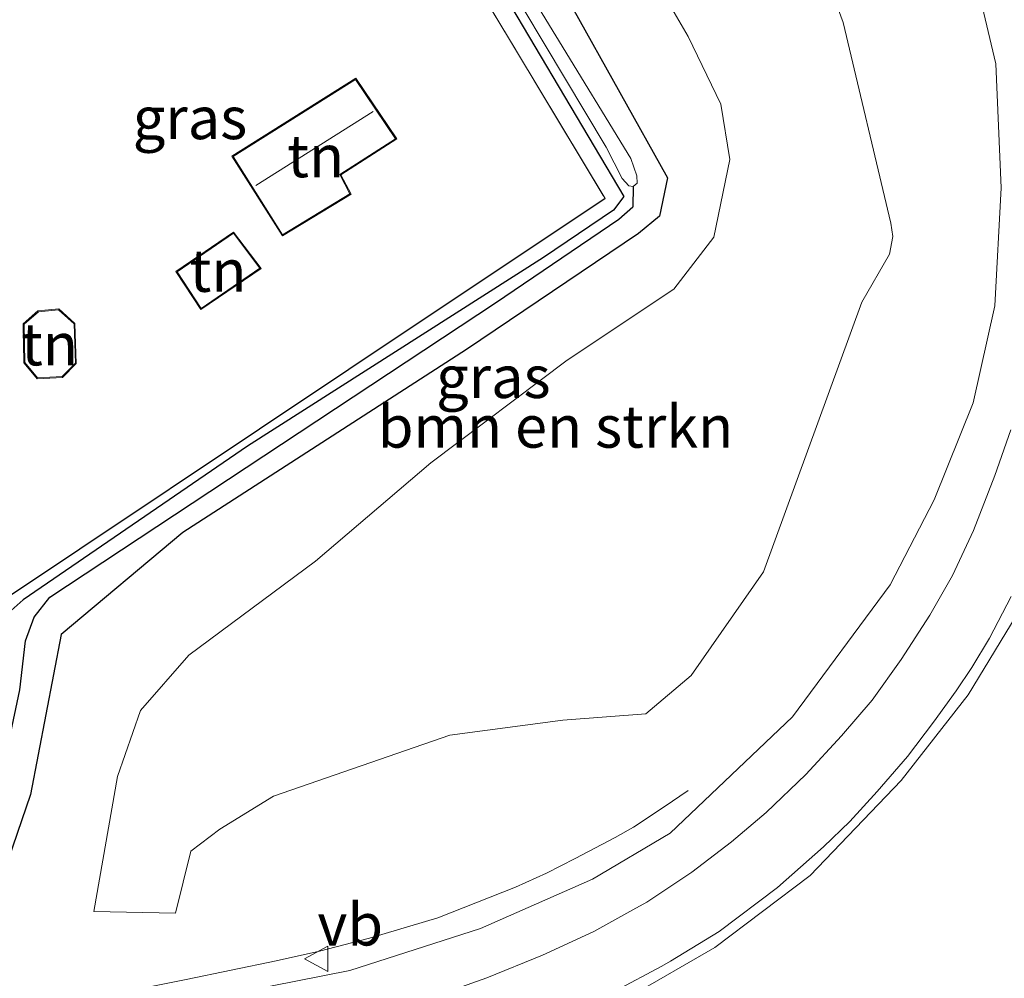
# Model space of a CAD drawing. Units: metres. Extents: x 80000 to 90006, y 387500 to 393751.
# Drawn here: x 83640 to 83698, y 391410 to 391467 of the extents above; entities that cross this region are included whole.
import ezdxf
from ezdxf.enums import TextEntityAlignment as Align

# ---------------------------------------------------------------- set-up
doc = ezdxf.new("R2010")
doc.units = ezdxf.units.M
doc.linetypes.add('IE-TERREINAFSCHEIDING', pattern=[10, 8, -2])
doc.layers.get('0').update_dxf_attribs({"lineweight": 25})
for name, color, linetype, lineweight in [('B-ME-BV-GELEIDECONSTRUCTIE-GELEIDERAIL-L-B1', 213, 'BV-GELEIDERAIL', 18), ('B-ME-GR-BOMENSTRUIKEN-GV-B6', 93, 'Continuous', 18), ('B-ME-GW-INSTEEKWATERGANG-L-B1', 10, 'Continuous', 25), ('B-ME-GW-WATERGANG-GREPPEL-L-B1', 10, 'Continuous', 25), ('B-ME-IE-GRASLAND-GV-B6', 93, 'Continuous', 18), ('B-ME-IE-GRONDWERKLIJN-GROND_INGERICHT-GV-B6', 253, 'Continuous', 18), ('B-ME-IE-TERREINAFSCHEIDING-HAAG-L-B1', 10, 'Continuous', 25), ('B-ME-IE-TERREINAFSCHEIDING-RASTERHEKWERK-L-B1', 8, 'IE-TERREINAFSCHEIDING', 18), ('B-ME-KG-KADASTRAAL-DAKRAND-L-B1', 13, 'Continuous', 18), ('B-ME-KG-KADASTRAAL-NOKLIJN-L-B1', 13, 'Continuous', 18), ('B-ME-OG-BEBOUWING-GV-B6', 173, 'Continuous', 18), ('B-ME-OG-WATER-GV-B6', 153, 'Continuous', 18), ('B-ME-VH-VERH_SOORT-BITUMEN-GV-B6', 8, 'IE-TERREINAFSCHEIDING-NATUURLIJK-HOUTWAL', 18), ('B-ME-VW-MARKERING-STREEP-015-L-B1', 7, 'Continuous', 18), ('B-ME-VW-MEUBILAIR_WEGMEUBILAIR-VERKEERSBORD-S-B1', 8, 'Continuous', 18)]:
    doc.layers.add(name, color=color, linetype=linetype, lineweight=lineweight)
doc.styles.add('NLCS-ISO', font='NLCS-ISO.TTF')
doc.linetypes.add('BV-GELEIDERAIL', pattern='A,10,-3,[108,NLCS.SHX,S=1,R=0,X=0,Y=0],-3', length=16)
doc.linetypes.add('IE-TERREINAFSCHEIDING-NATUURLIJK-HOUTWAL', pattern='A,7,-1.5,[67,NLCS.SHX,S=0.75,R=45,X=0,Y=0],-1.5,7,-1.5,[70,NLCS.SHX,S=0.75,R=0,X=0,Y=0],-1.5', length=20)

# ---------------------------------------------------------------- blocks, each defined once
blk = doc.blocks.new('verkeersbord')
for p, q in [((0, 0.75), (-0.75, -0.625)), ((0.75, -0.625), (0, 0.75)), ((-0.75, -0.625), (0.75, -0.625))]:
    blk.add_line(p, q)

msp = doc.modelspace()

# ---------------------------------------------------------------- linework, layer by layer
at = {"layer": 'B-ME-BV-GELEIDECONSTRUCTIE-GELEIDERAIL-L-B1'}
msp.add_polyline3d([(83593.831, 391400.146, 9.336), (83596.939, 391400.69, 9.34), (83600.902, 391401.327, 9.336), (83606.245, 391402.222, 9.328), (83610.446, 391402.886, 9.329), (83615.453, 391403.758, 9.338), (83620.316, 391404.554, 9.321), (83627.072, 391405.757, 9.312), (83633.623, 391406.963, 9.28), (83638.254, 391407.818, 9.28), (83644.579, 391409.038, 9.282), (83649.908, 391410.105, 9.29), (83655.221, 391411.209, 9.28), (83657.782, 391411.773, 9.258), (83660.743, 391412.544, 9.211), (83664.769, 391413.741, 9.134), (83667.022, 391414.639, 9.081), (83669.373, 391415.563, 9.051), (83671.206, 391416.387, 9.002), (83672.893, 391417.246, 8.94), (83675.27, 391418.506, 8.803), (83676.351, 391419.103, 8.736), (83678.158, 391420.318, 8.665), (83679.587, 391421.285, 8.619)], dxfattribs=at)
at = {"layer": 'B-ME-GR-BOMENSTRUIKEN-GV-B6'}
for points in [[(83684.805, 391477.446, 7.596), (83688.741, 391466.675, 7.749), (83691.567, 391454.823, 7.807), (83691.678, 391454.026, 7.818), (83691.471, 391452.978, 7.824), (83689.841, 391450.152, 7.824), (83684.021, 391434.196, 8.026), (83679.757, 391428.085, 8.134), (83677.07, 391425.814, 8.136), (83672.165, 391425.431, 8.151), (83665.494, 391424.548, 8.198), (83655.069, 391420.95, 8.208), (83651.899, 391418.992, 8.24), (83650.169, 391417.688, 8.244), (83649.271, 391414.016, 8.244), (83644.442, 391414.127, 8.212), (83645.851, 391422.11, 8.079), (83647.196, 391426.001, 8.066), (83650.067, 391429.274, 8.049), (83657.549, 391434.829, 8.067)], [(83657.549, 391434.829, 8.067), (83664.369, 391440.652, 7.859), (83672.424, 391446.725, 7.786), (83678.738, 391450.926, 7.745), (83681.099, 391453.995, 7.668), (83682.039, 391458.577, 7.644), (83681.503, 391461.85, 7.634), (83679.571, 391465.866, 7.551), (83675.722, 391472.501, 7.492)]]:
    msp.add_polyline3d(points, dxfattribs=at)
at = {"layer": 'B-ME-GW-INSTEEKWATERGANG-L-B1'}
for points in [[(83658.42, 391491.73, 7.387), (83662.577, 391484.317, 7.407), (83665.871, 391479.352, 7.49), (83678.504, 391486.697, 7.533), (83680.304, 391486.992, 7.533), (83681.428, 391485.156, 7.55), (83680.657, 391483.551, 7.537), (83673.545, 391479.31, 7.4), (83667.684, 391475.621, 7.417), (83672.721, 391467.593, 7.62), (83678.353, 391457.498, 7.763), (83677.889, 391455.242, 7.787), (83676.639, 391454.205, 7.787), (83666.469, 391447.351, 7.817), (83649.709, 391436.54, 8.007), (83642.515, 391430.504, 8.103), (83640.698, 391421.044, 8.26), (83637.279, 391411.071, 8.333)], [(83630.063, 391479.168, 7.211), (83632.889, 391480.844, 7.223), (83641.484, 391485.417, 7.186), (83652.503, 391489.851, 7.119), (83655.376, 391490.632, 7.093), (83665.242, 391474.15, 7.156), (83675.781, 391456.392, 7.054), (83675.157, 391455.584, 7.06), (83671.023, 391452.791, 7.008), (83653.529, 391441.626, 7.03), (83640.267, 391432.55, 7.049), (83639.031, 391431.443, 7.054), (83638.943, 391430.496, 7.096), (83638.249, 391426.528, 7.377), (83635.952, 391417.874, 7.725), (83634.523, 391413.895, 7.766), (83632.663, 391412.193, 7.779), (83630.969, 391411.759, 7.839), (83625.219, 391410.643, 8.135), (83619.691, 391409.665, 8.208), (83606.411, 391407.941, 8.12), (83587.992, 391405.944, 8.061), (83566.923, 391403.792, 7.987)]]:
    msp.add_polyline3d(points, dxfattribs=at)
at = {"layer": 'B-ME-GW-WATERGANG-GREPPEL-L-B1'}
msp.add_line((83676.335, 391456.99, 6.386), (83676.301, 391455.783, 6.668), dxfattribs=at)
msp.add_polyline3d([(83497.926, 391386.724, 6.242), (83510.948, 391390.03, 6.242), (83525.255, 391393.389, 6.303), (83544.438, 391397.374, 6.374), (83561.122, 391400.245, 6.293), (83574.017, 391402.064, 6.294), (83594.249, 391404.324, 6.299), (83612.577, 391406.736, 6.443), (83629.605, 391409.245, 6.506), (83634.811, 391411.06, 6.564), (83635.903, 391412.193, 6.59), (83637.521, 391415.268, 6.605), (83640.071, 391427.224, 6.633), (83640.407, 391430.129, 6.629), (83640.918, 391431.521, 6.627), (83641.835, 391432.707, 6.627), (83668.179, 391450.114, 6.705), (83675.472, 391455.056, 6.684), (83676.301, 391455.783, 6.668)], dxfattribs=at)
at = {"layer": 'B-ME-IE-GRASLAND-GV-B6'}
for points in [[(83637.279, 391411.071, 8.333), (83640.698, 391421.044, 8.26), (83642.515, 391430.504, 8.103), (83649.709, 391436.54, 8.007), (83666.469, 391447.351, 7.817), (83676.639, 391454.205, 7.787), (83677.889, 391455.242, 7.787), (83678.353, 391457.498, 7.763), (83672.721, 391467.593, 7.62), (83667.684, 391475.621, 7.417), (83673.545, 391479.31, 7.4), (83680.657, 391483.551, 7.537), (83681.428, 391485.156, 7.55), (83680.304, 391486.992, 7.533), (83678.504, 391486.697, 7.533), (83665.871, 391479.352, 7.49), (83662.577, 391484.317, 7.407), (83658.42, 391491.73, 7.387), (83657.812, 391492.249, 7.273), (83656.968, 391493.133, 7.26), (83651.384, 391491.123, 7.243), (83637.538, 391485.399, 7.252)], [(83658.42, 391491.73, 7.387), (83662.577, 391484.317, 7.407), (83665.871, 391479.352, 7.49), (83678.504, 391486.697, 7.533), (83680.304, 391486.992, 7.533), (83681.428, 391485.156, 7.55), (83680.657, 391483.551, 7.537), (83673.545, 391479.31, 7.4), (83667.684, 391475.621, 7.417), (83672.721, 391467.593, 7.62), (83678.353, 391457.498, 7.763), (83677.889, 391455.242, 7.787), (83676.639, 391454.205, 7.787), (83666.469, 391447.351, 7.817), (83649.709, 391436.54, 8.007), (83642.515, 391430.504, 8.103), (83640.698, 391421.044, 8.26), (83637.279, 391411.071, 8.333)], [(83639.031, 391431.443, 7.054), (83638.306, 391432.009, 6.975), (83659.513, 391446.165, 6.944), (83674.662, 391456.272, 7.073), (83654.988, 391489.022, 7.116), (83643.465, 391484.582, 7.214), (83633.908, 391479.546, 7.325), (83625.357, 391474.387, 7.257), (83624.473, 391475.77, 7.234), (83630.063, 391479.168, 7.211), (83632.889, 391480.844, 7.223), (83641.484, 391485.417, 7.186), (83652.503, 391489.851, 7.119), (83655.376, 391490.632, 7.093), (83665.242, 391474.15, 7.156), (83675.781, 391456.392, 7.054), (83675.157, 391455.584, 7.06), (83671.023, 391452.791, 7.008), (83653.529, 391441.626, 7.03), (83640.267, 391432.55, 7.049), (83639.031, 391431.443, 7.054)], [(83639.031, 391431.443, 7.054), (83640.267, 391432.55, 7.049), (83653.529, 391441.626, 7.03), (83671.023, 391452.791, 7.008), (83675.157, 391455.584, 7.06), (83675.781, 391456.392, 7.054), (83665.242, 391474.15, 7.156), (83655.376, 391490.632, 7.093), (83652.503, 391489.851, 7.119), (83641.484, 391485.417, 7.186), (83632.889, 391480.844, 7.223)], [(83636.671, 391483.129, 6.386), (83641.648, 391485.797, 6.386), (83652.364, 391490.102, 6.386), (83655.434, 391490.876, 6.386), (83655.837, 391490.73, 6.386), (83656.177, 391490.326, 6.386), (83666.188, 391473.604, 6.386), (83674.721, 391459.31, 6.386), (83675.681, 391457.455, 6.386), (83676.067, 391457.03, 6.386), (83676.335, 391456.99, 6.386)], [(83657.549, 391434.829, 8.067), (83650.067, 391429.274, 8.049), (83647.196, 391426.001, 8.066), (83645.851, 391422.11, 8.079), (83644.442, 391414.127, 8.212), (83649.271, 391414.016, 8.244), (83650.169, 391417.688, 8.244), (83651.899, 391418.992, 8.24), (83655.069, 391420.95, 8.208), (83665.494, 391424.548, 8.198), (83672.165, 391425.431, 8.151), (83677.07, 391425.814, 8.136), (83679.757, 391428.085, 8.134), (83684.021, 391434.196, 8.026), (83689.841, 391450.152, 7.824), (83691.471, 391452.978, 7.824), (83691.678, 391454.026, 7.818), (83691.567, 391454.823, 7.807), (83688.741, 391466.675, 7.749), (83684.805, 391477.446, 7.596)], [(83637.521, 391415.268, 6.605), (83640.071, 391427.224, 6.633), (83640.407, 391430.129, 6.629), (83640.918, 391431.521, 6.627), (83641.835, 391432.707, 6.627), (83668.179, 391450.114, 6.705), (83675.472, 391455.056, 6.684), (83676.301, 391455.783, 6.668), (83676.335, 391456.99, 6.386), (83676.556, 391457.187, 6.386), (83676.534, 391457.626, 6.386), (83676.185, 391458.65, 6.386), (83667.316, 391473.174, 6.386)], [(83675.722, 391472.501, 7.492), (83679.571, 391465.866, 7.551), (83681.503, 391461.85, 7.634), (83682.039, 391458.577, 7.644), (83681.099, 391453.995, 7.668), (83678.738, 391450.926, 7.745), (83672.424, 391446.725, 7.786), (83664.369, 391440.652, 7.859), (83657.549, 391434.829, 8.067)], [(83696.601, 391469.161, 7.708), (83697.767, 391464.246, 7.818), (83698.074, 391456.901, 7.859), (83697.701, 391449.933, 7.903), (83696.418, 391444.195, 7.94), (83694.121, 391438.462, 7.978), (83691.511, 391433.434, 8.04), (83685.752, 391425.637, 8.134), (83678.517, 391418.749, 8.21), (83673.928, 391416.027, 8.239), (83667.305, 391413.117, 8.284), (83659.577, 391410.627, 8.356), (83642.506, 391407.266, 8.386)], [(83676.335, 391456.99, 6.386), (83676.301, 391455.783, 6.668), (83675.472, 391455.056, 6.684), (83668.179, 391450.114, 6.705), (83641.835, 391432.707, 6.627), (83640.918, 391431.521, 6.627), (83640.407, 391430.129, 6.629), (83640.071, 391427.224, 6.633), (83637.521, 391415.268, 6.605)], [(83676.178, 391409.12, 8.408), (83681.163, 391411.985, 8.414), (83686.792, 391416.25, 8.431), (83692.168, 391421.866, 8.498), (83696.127, 391426.931, 8.53), (83699.305, 391432.164, 8.547)]]:
    msp.add_polyline3d(points, dxfattribs=at)
at = {"layer": 'B-ME-IE-GRONDWERKLIJN-GROND_INGERICHT-GV-B6'}
for points in [[(83654.988, 391489.022, 7.116), (83674.662, 391456.272, 7.073), (83659.513, 391446.165, 6.944), (83638.306, 391432.009, 6.975), (83631.515, 391426.917, 7.214), (83630.548, 391425.654, 7.335), (83623.205, 391420.635, 7.728), (83621.209, 391423.421, 7.479), (83615.572, 391430.211, 7.293), (83605.815, 391441.631, 7.049), (83603.135, 391444.911, 7.045), (83601.059, 391447.649, 7.111), (83597.892, 391451.473, 7.111), (83595.636, 391455.012, 7.203), (83603.89, 391460.475, 7.236), (83620.521, 391471.388, 7.257), (83625.357, 391474.387, 7.257), (83633.908, 391479.546, 7.325), (83643.465, 391484.582, 7.214), (83654.988, 391489.022, 7.116)], [(83652.603, 391458.784, 7.37), (83655.588, 391454.071, 7.37), (83659.652, 391456.527, 7.37), (83659.045, 391457.673, 7.37), (83662.353, 391459.799, 7.37), (83659.926, 391463.389, 7.37), (83652.603, 391458.784, 7.37)], [(83654.326, 391452.142, 7.37), (83652.705, 391454.288, 7.37), (83649.295, 391451.964, 7.37), (83650.775, 391449.707, 7.37), (83654.326, 391452.142, 7.37)], [(83643.321, 391448.885, 7.37), (83642.365, 391449.75, 7.37), (83641.142, 391449.631, 7.37), (83640.267, 391448.873, 7.37), (83640.304, 391446.567, 7.37), (83641.089, 391445.619, 7.37), (83642.585, 391445.697, 7.37), (83643.401, 391446.515, 7.37), (83643.321, 391448.885, 7.37)]]:
    msp.add_polyline3d(points, dxfattribs=at)
at = {"layer": 'B-ME-IE-TERREINAFSCHEIDING-HAAG-L-B1'}
msp.add_polyline3d([(83674.662, 391456.272, 7.073), (83659.513, 391446.165, 6.944), (83638.306, 391432.009, 6.975), (83631.515, 391426.917, 7.214), (83630.548, 391425.654, 7.335), (83623.205, 391420.635, 7.728), (83621.209, 391423.421, 7.479), (83615.572, 391430.211, 7.293), (83605.815, 391441.631, 7.049)], dxfattribs=at)
at = {"layer": 'B-ME-IE-TERREINAFSCHEIDING-RASTERHEKWERK-L-B1'}
msp.add_line((83654.988, 391489.022, 7.116), (83674.662, 391456.272, 7.073), dxfattribs=at)
at = {"layer": 'B-ME-KG-KADASTRAAL-DAKRAND-L-B1'}
for points in [[(83652.672, 391458.768, 9.525), (83655.604, 391454.139, 8.951), (83659.585, 391456.545, 8.969), (83658.979, 391457.69, 9.48), (83662.283, 391459.814, 9.579), (83659.911, 391463.321, 9.566), (83652.672, 391458.768, 9.525)], [(83649.364, 391451.951, 9.252), (83650.789, 391449.777, 9.26), (83654.255, 391452.154, 9.269), (83652.694, 391454.22, 9.264), (83649.364, 391451.951, 9.252)], [(83641.163, 391449.583, 9.447), (83640.317, 391448.85, 9.386), (83640.354, 391446.585, 9.384), (83641.111, 391445.67, 9.386), (83642.564, 391445.745, 9.408), (83643.351, 391446.535, 9.42), (83643.272, 391448.862, 9.432), (83642.348, 391449.698, 9.432), (83641.163, 391449.583, 9.447)]]:
    msp.add_polyline3d(points, dxfattribs=at)
at = {"layer": 'B-ME-KG-KADASTRAAL-NOKLIJN-L-B1'}
for p, q in [((83660.947, 391461.416, 10.323), (83654.028, 391457.056, 10.289)), ((83641.834, 391448.15, 10.028), (83641.819, 391447.113, 10.026))]:
    msp.add_line(p, q, dxfattribs=at)
at = {"layer": 'B-ME-OG-BEBOUWING-GV-B6'}
for points in [[(83659.652, 391456.527, 7.37), (83655.588, 391454.071, 7.37), (83652.603, 391458.784, 7.37), (83659.926, 391463.389, 7.37), (83662.353, 391459.799, 7.37), (83659.045, 391457.673, 7.37), (83659.652, 391456.527, 7.37)], [(83654.326, 391452.142, 7.37), (83650.775, 391449.707, 7.37), (83649.295, 391451.964, 7.37), (83652.705, 391454.288, 7.37), (83654.326, 391452.142, 7.37)], [(83642.585, 391445.697, 7.37), (83641.089, 391445.619, 7.37), (83640.304, 391446.567, 7.37), (83640.267, 391448.873, 7.37), (83641.142, 391449.631, 7.37), (83642.365, 391449.75, 7.37), (83643.321, 391448.885, 7.37), (83643.401, 391446.515, 7.37), (83642.585, 391445.697, 7.37)]]:
    msp.add_polyline3d(points, dxfattribs=at)
at = {"layer": 'B-ME-OG-WATER-GV-B6'}
for points in [[(83676.335, 391456.99, 6.386), (83676.067, 391457.03, 6.386), (83675.681, 391457.455, 6.386), (83674.721, 391459.31, 6.386), (83666.188, 391473.604, 6.386), (83656.177, 391490.326, 6.386), (83655.837, 391490.73, 6.386), (83655.434, 391490.876, 6.386), (83652.364, 391490.102, 6.386), (83641.648, 391485.797, 6.386), (83636.671, 391483.129, 6.386)], [(83667.316, 391473.174, 6.386), (83676.185, 391458.65, 6.386), (83676.534, 391457.626, 6.386), (83676.556, 391457.187, 6.386), (83676.335, 391456.99, 6.386)]]:
    msp.add_polyline3d(points, dxfattribs=at)
at = {"layer": 'B-ME-VH-VERH_SOORT-BITUMEN-GV-B6'}
for points in [[(83681.6731, 391508.6331, 7.728), (83684.2371, 391505.4611, 7.773), (83684.3985, 391505.2606, 7.7765), (83686.1481, 391503.0871, 7.814), (83687.6341, 391501.1111, 7.841), (83688.9791, 391499.1801, 7.886), (83690.0071, 391497.6891, 7.917), (83690.3561, 391497.1311, 7.912), (83690.727, 391496.613, 7.924), (83697.583, 391485.57, 8.045), (83701.371, 391477.861, 8.101), (83703.682, 391471.061, 8.188), (83705.123, 391463.325, 8.325), (83705.393, 391453.922, 8.403), (83704.127, 391445.269, 8.483), (83702.035, 391438.208, 8.531), (83699.305, 391432.164, 8.547), (83696.127, 391426.931, 8.53), (83692.168, 391421.866, 8.498), (83686.792, 391416.25, 8.431), (83681.163, 391411.985, 8.414), (83676.178, 391409.12, 8.408)], [(83642.506, 391407.266, 8.386), (83659.577, 391410.627, 8.356), (83667.305, 391413.117, 8.284), (83673.928, 391416.027, 8.239), (83678.517, 391418.749, 8.21), (83685.752, 391425.637, 8.134), (83691.511, 391433.434, 8.04), (83694.121, 391438.462, 7.978), (83696.418, 391444.195, 7.94), (83697.701, 391449.933, 7.903), (83698.074, 391456.901, 7.859), (83697.767, 391464.246, 7.818), (83696.601, 391469.161, 7.708)]]:
    msp.add_polyline3d(points, dxfattribs=at)
at = {"layer": 'B-ME-VW-MARKERING-STREEP-015-L-B1'}
for points in [[(83664.6707, 391409.1404, 8.5068), (83667.673, 391410.1953, 8.4796), (83670.9683, 391411.547, 8.4436), (83673.9936, 391412.9367, 8.4224), (83676.2968, 391414.2119, 8.382), (83677.138, 391414.6777, 8.374), (83679.7942, 391416.4506, 8.3712), (83682.1408, 391418.2376, 8.3694), (83684.1923, 391419.9741, 8.3668), (83686.5431, 391422.22, 8.3667), (83688.6408, 391424.5131, 8.3598), (83690.4602, 391426.6211, 8.3601), (83692.1644, 391429.0276, 8.3471), (83693.8655, 391431.6462, 8.337), (83695.1947, 391433.9841, 8.3126), (83696.44, 391436.6524, 8.2956), (83697.7075, 391439.8948, 8.2409), (83698.6448, 391442.603, 8.2327)], [(83675.2779, 391409.4221, 8.4167), (83678.0153, 391410.8947, 8.404), (83678.5428, 391411.1785, 8.4009), (83681.4033, 391412.9477, 8.3987), (83684.8616, 391415.5477, 8.4145), (83687.5803, 391417.9432, 8.4417), (83689.1371, 391419.4489, 8.4548), (83690.7505, 391421.2235, 8.4699), (83692.5412, 391423.2925, 8.4923), (83694.0834, 391425.3258, 8.5065), (83695.4123, 391427.1781, 8.5268), (83696.3511, 391428.5478, 8.5303), (83697.3873, 391430.2906, 8.5117), (83698.676, 391432.745, 8.4974)]]:
    msp.add_polyline3d(points, dxfattribs=at)

# ---------------------------------------------------------------- block references
at = {"layer": 'B-ME-VW-MEUBILAIR_WEGMEUBILAIR-VERKEERSBORD-S-B1', "rotation": 90}
msp.add_blockref('verkeersbord', (83657.656, 391411.33, 8.399), dxfattribs=at)

# ---------------------------------------------------------------- texts
at = {"layer": 'B-ME-GR-BOMENSTRUIKEN-GV-B6', "ltscale": 0.2, "style": 'NLCS-ISO'}
msp.add_text('bmn en strkn', height=2.5, dxfattribs=at).set_placement((83671.7391, 391442.7957), align=Align.MIDDLE_CENTER)
at = {"layer": 'B-ME-IE-GRASLAND-GV-B6', "ltscale": 0.2, "style": 'NLCS-ISO'}
for p in [(83650.127, 391461.0375), (83668.06, 391445.731)]:
    msp.add_text('gras', height=2.5, dxfattribs=at).set_placement(p, align=Align.MIDDLE_CENTER)
at = {"layer": 'B-ME-IE-GRONDWERKLIJN-GROND_INGERICHT-GV-B6', "ltscale": 0.2, "style": 'NLCS-ISO'}
for p in [(83657.5574, 391458.785), (83651.7841, 391452.0102), (83641.8248, 391447.6588)]:
    msp.add_text('tn', height=2.5, dxfattribs=at).set_placement(p, align=Align.MIDDLE_CENTER)
at = {"layer": 'B-ME-VW-MEUBILAIR_WEGMEUBILAIR-VERKEERSBORD-S-B1', "ltscale": 0.2, "style": 'NLCS-ISO'}
msp.add_text('vb', height=2.5, dxfattribs=at).set_placement((83657.656, 391411.33, 8.399), align=Align.BOTTOM_LEFT)

doc.saveas('drawing.dxf')
